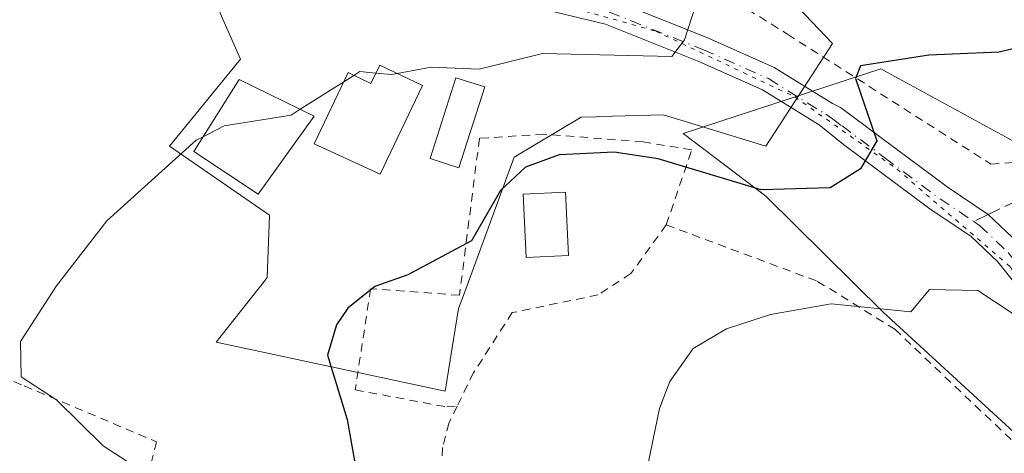
# Model space of a CAD drawing. Units: metres. Extents: x 651387 to 654841, y 4748606 to 4750995.
# Drawn here: x 652219 to 652336, y 4749703 to 4749755 of the extents above; entities that cross this region are included whole.
import ezdxf

# ---------------------------------------------------------------- set-up
doc = ezdxf.new("R2010")
doc.units = ezdxf.units.M
doc.header["$MEASUREMENT"] = 0
for name, pattern in [('DGN Style 2', [1.6480167562047852, 0.988810053722871, -0.6592067024819142]), ('DGN Style 3', [2.307223458686699, 1.648016756204785, -0.6592067024819142]), ('DGN Style 4', [2.6384748266838614, 1.318413404963828, -0.6592067024819142, 0.001648016756204785, -0.6592067024819142]), ('DGN Style 5', [1.1536117293433497, 0.4944050268614355, -0.6592067024819142])]:
    doc.linetypes.add(name, pattern=pattern)
for name, color, linetype, lineweight in [('Alambrada', 7, 'DGN Style 2', 0), ('Curva de nivel maestra', 30, 'Continuous', 30), ('Curva de nivel normal', 30, 'Continuous', 0), ('Depósito de agua Cxs', 142, 'Continuous', 0), ('Edificación Cxs', 1, 'Continuous', 13), ('Edificación ligera Cxs', 1, 'Continuous', 0), ('Núcleo urbano CxS', 7, 'Continuous', 0), ('Pista pavimentada Cxs', 135, 'Continuous', 0), ('Pista pavimentada eje', 135, 'DGN Style 4', 0), ('Prado CxS', 92, 'Continuous', 0), ('Senda', 7, 'DGN Style 3', 0), ('Senda no paivmentada conexión', 7, 'DGN Style 3', 0), ('Vía pecuaria CxS', 92, 'Continuous', 13), ('Vía pecuaria eje', 92, 'DGN Style 5', 0)]:
    doc.layers.add(name, color=color, linetype=linetype, lineweight=lineweight)

# ---------------------------------------------------------------- blocks, each defined once
blk = doc.blocks.new('*U11')
at = {"layer": 'Prado CxS', "color": 92, "linetype": 'Continuous', "lineweight": 0}
blk.add_polyline3d([(652236.8958999999, 4749767.9407, 939.4400000000023), (652244.8667000001, 4749749.873299999, 943.8809999999941), (652236.3633000003, 4749739.5143, 944.1551000000036), (652248.3197, 4749731.281300001, 947.292300000001), (652248.0531000001, 4749723.843499999, 947.5007999999945), (652247.6771000001, 4749723.3693, 947.4219000000012), (652241.9424000002, 4749716.138900001, 947.094299999997), (652269.3032000001, 4749710.2939, 951.3340000000027), (652270.8964999998, 4749720.1239, 951.0190000000002), (652271.4733999996, 4749721.692500001, 950.8632999999973), (652277.5399000002, 4749738.1873, 948.3873000000023), (652285.5071, 4749742.967300001, 947.042300000001), (652287.2763, 4749743.015100001, 946.9369000000006), (652287.7685000002, 4749743.0285, 946.9177000000054), (652295.3369000005, 4749743.233700001, 946.8598000000056), (652307.5553000001, 4749739.5143, 948.3948999999993), (652315.5263, 4749751.7327, 947.8052000000026), (652305.6958999997, 4749762.095699999, 944.6261999999989)], dxfattribs=at)

msp = doc.modelspace()

# ---------------------------------------------------------------- linework, layer by layer
at = {"layer": 'Alambrada', "color": 7, "linetype": 'DGN Style 2', "lineweight": 0}
for points in [[(652303.4600999998, 4749762.600099999, 945.0889000000025), (652302.6001000004, 4749757.5701, 945.6083999999975), (652310.1601, 4749752.850099999, 948.0822999999947), (652334.4401000004, 4749737.350099999, 957.6227999999975), (652345.6700999998, 4749738.1801, 956.9502000000066), (652362.0701000001, 4749737.5101, 955.8485999999976), (652371.0100999996, 4749736.030099999, 954.8316999999952), (652386.7301000003, 4749731.050100001, 954.2578000000068), (652408.1201, 4749721.3201, 951.1869000000006), (652429.2100999998, 4749696.440099999, 951.4363000000012), (652442.1601, 4749705.920100001, 947.7237000000023)], [(652295.6901000004, 4749730.120100001, 953.0531999999948), (652298.7301000003, 4749739.0601, 951.9728000000032), (652292.9101, 4749740.0101, 951.6070000000036), (652281.0701000001, 4749740.9301, 955.8209999999963), (652273.3800999997, 4749740.440099999, 951.8350000000064), (652271.0000999998, 4749721.720100001, 953.7474999999978), (652260.3901000004, 4749722.5001, 950.8800000000047), (652258.5500999996, 4749710.440099999, 951.0026000000071), (652269.4801000003, 4749708.4001, 953.465200000006), (652270.7100999998, 4749708.4801, 954.0737999999984)], [(652185.7301000003, 4749730.350099999, 946.306700000001), (652193.9600999998, 4749722.9901, 944.6863000000012), (652197.3000999996, 4749721.0601, 945.0215999999928), (652204.1001000004, 4749717.1601, 944.2099000000018), (652219.0301000001, 4749710.920100001, 950.6652999999933), (652234.8201000001, 4749704.2501, 952.2069999999949), (652231.6601, 4749691.0601, 942.9615000000049), (652229.4401000004, 4749686.6501, 941.325100000002), (652219.7100999998, 4749674.600099999, 935.8638000000066), (652219.5301000001, 4749673.190099999, 935.5215999999928), (652219.8201000001, 4749671.3301, 935.1934000000037), (652222.3101000005, 4749666.4901, 934.8166000000057), (652225.1401000004, 4749663.610099999, 934.9085000000051), (652228.3501000004, 4749660.720100001, 935.0711000000011), (652234.8101000005, 4749655.780099999, 936.5289000000049), (652244.2600999996, 4749649.520099999, 941.2468999999984), (652260.2600999996, 4749639.0701, 937.9685000000027), (652278.6801000005, 4749625.880100001, 938.450800000006), (652301.6101000002, 4749608.460100001, 938.5179000000062)], [(652295.6901000004, 4749730.120100001, 953.0531999999948), (652291.4600999998, 4749724.3101, 953.158899999995), (652287.5301000001, 4749721.7601, 953.7502999999997), (652277.3000999996, 4749719.6501, 958.5252999999939), (652272.6901000004, 4749712.5001, 955.3319000000047), (652270.7100999998, 4749708.4801, 954.0737999999984)], [(652295.6901000004, 4749730.120100001, 953.0531999999948), (652313.7500999998, 4749723.380100001, 956.4945000000008), (652322.9700999996, 4749717.670100001, 961.9306999999973), (652341.5100999996, 4749700.090100001, 962.2431999999973), (652352.2500999998, 4749690.340100001, 962.5194000000047), (652371.8000999996, 4749667.050100001, 961.2060999999958)], [(652270.7100999998, 4749708.4801, 954.0737999999984), (652269.7500999998, 4749706.530099999, 953.5878999999987), (652268.9801000003, 4749703.5701, 953.1082000000025), (652268.4101, 4749694.7601, 955.499800000005), (652268.8601000002, 4749690.940099999, 957.0130000000064), (652270.1201, 4749687.4301, 956.1070999999939), (652274.2901, 4749680.140100001, 953.6045000000014), (652276.8901000004, 4749677.350099999, 952.4278000000049), (652283.8701, 4749671.710100001, 953.4061999999976), (652291.0401, 4749668.610099999, 956.5748000000023), (652307.4200999998, 4749663.550100001, 953.686400000006), (652308.1901000004, 4749663.3101, 953.6745999999986), (652332.4401000004, 4749651.630100001, 954.5209999999934)]]:
    msp.add_polyline3d(points, dxfattribs=at)
at = {"layer": 'Curva de nivel maestra', "color": 30, "linetype": 'Continuous', "lineweight": 30, "elevation": 950, "flags": 128}
msp.add_lwpolyline([(652341.5, 4749752.200099999), (652335.4199999999, 4749750.7301), (652327.04, 4749750.350099999), (652318.8899999997, 4749749.090100001), (652318.2599999999, 4749747.5701), (652320.8099999997, 4749740.120100001), (652318.8899999997, 4749736.8101), (652315.2300000006, 4749734.540100001), (652307, 4749734.3101), (652294.7000000002, 4749738.0101), (652289.4699999997, 4749738.780099999), (652282.8899999997, 4749738.460100001), (652278.8899999997, 4749736.9901), (652275.8899999997, 4749734.200099999), (652272.4199999999, 4749728.200099999), (652264.8499999996, 4749724.1601), (652260.8899999997, 4749722.7601), (652257.6900000004, 4749720.200099999), (652256.3300000001, 4749718.200099999), (652255.25, 4749714.5601), (652257.5999999996, 4749706.9101), (652259.6900000004, 4749695.0001)], dxfattribs=at)
at = {"layer": 'Curva de nivel normal', "color": 30, "linetype": 'Continuous', "lineweight": 0, "flags": 128}
for points, elevation in [([(652263.5785999997, 4749748.178099999), (652267.6200000001, 4749748.930000001), (652273.3600000005, 4749748.67), (652280.8899999997, 4749750.539999999), (652296.3499999996, 4749750.199999999), (652297.8499999996, 4749752.199999999), (652300.4600000001, 4749760.199999999), (652307.04, 4749764.350000001), (652330.7800000003, 4749768.09), (652350.8899999997, 4749768.600000001), (652362.8899999997, 4749767.57), (652378.8899999997, 4749764.199999999), (652389.3099999997, 4749758.199999999), (652401.0499999998, 4749748.359999999), (652408.5499999998, 4749739.859999999), (652419.0800000001, 4749724.390000001), (652422.8899999997, 4749720.41), (652426.1299999999, 4749718.199999999), (652432.5199999996, 4749709.83), (652444.2100000001, 4749699.52)], 945), ([(652258.3757999997, 4749747.9495), (652259.0999999996, 4749748.41), (652261.0210999995, 4749748.227499999)], 945), ([(652257.1846000003, 4749747.192199999), (652258.3757999997, 4749747.9495)], 945), ([(652261.0210999995, 4749748.227499999), (652262.8899999997, 4749748.050000001), (652263.5785999997, 4749748.178099999)], 945), ([(652252.0005999999, 4749743.8961), (652257.1846000003, 4749747.192199999)], 945), ([(652240.3994000005, 4749740.6336), (652242.8899999997, 4749741.92), (652250.8899999997, 4749743.189999999), (652252.0005999999, 4749743.8961)], 945), ([(652240.3994000005, 4749740.6336), (652239.5599999997, 4749740.199999999), (652228.8899999997, 4749730.58), (652222.8899999997, 4749722.859999999), (652218.5899999999, 4749716.199999999), (652218.6799999997, 4749711.99), (652222.8899999997, 4749709.24), (652228.4600000001, 4749703.77), (652233.3099999997, 4749700.619999999)], 945), ([(652292.8200000003, 4749698.199999999), (652294.8899999997, 4749708.199999999), (652296.1200000001, 4749711.430000001), (652298.8899999997, 4749715.390000001), (652302.8899999997, 4749717.720000001), (652308.1200000001, 4749719.430000001), (652315.3799999999, 4749720.689999999), (652324.8899999997, 4749719.730000001), (652327.1100000005, 4749722.42), (652332.8899999997, 4749722.289999999), (652338.9699999997, 4749718.279999999)], 955)]:
    msp.add_lwpolyline(points, dxfattribs=dict(at, elevation=elevation))
at = {"layer": 'Depósito de agua Cxs', "color": 142, "linetype": 'Continuous', "lineweight": 0, "elevation": 951.1527999999963, "flags": 128}
msp.add_lwpolyline([(652261.4801000003, 4749749.1801), (652266.5701000001, 4749746.7501), (652261.5301000001, 4749736.1801), (652253.6501000002, 4749739.800100001), (652257.7001, 4749748.270099999), (652260.4200999998, 4749746.9801)], close=True, dxfattribs=at)
at = {"layer": 'Depósito de agua Cxs', "color": 142, "linetype": 'Continuous', "lineweight": 0}
for points in [[(652261.4801000003, 4749749.1801, 946.9713000000047), (652266.5701000001, 4749746.7501, 947.7021999999997), (652261.5301000001, 4749736.1801, 951.1527999999963), (652253.6501000002, 4749739.800100001, 950.2709000000032), (652257.7001, 4749748.270099999, 946.9232000000047), (652260.4200999998, 4749746.9801, 948.3561000000045), (652261.4801000003, 4749749.1801, 946.9713000000047)], [(652284.0100999996, 4749726.450099999, 954.8678000000073), (652278.9600999998, 4749726.220100001, 957.3184000000037), (652278.6101000002, 4749733.770099999, 953.1113000000041), (652283.6700999998, 4749734.0001, 953.5984000000027), (652284.0100999996, 4749726.450099999, 954.8678000000073)]]:
    msp.add_polyline3d(points, dxfattribs=at)
msp.add_3dface([(652284.0100999996, 4749726.450099999, 957.3184000000037), (652278.9600999998, 4749726.220100001, 957.3184000000037), (652278.6101000002, 4749733.770099999, 957.3184000000037), (652283.6700999998, 4749734.0001, 957.3184000000037)], dxfattribs=at)
at = {"layer": 'Edificación Cxs', "color": 1, "linetype": 'Continuous', "lineweight": 13}
msp.add_polyline3d([(652253.6700999998, 4749743.0801, 949.0001999999951), (652246.9600999998, 4749733.770099999, 949.092499999999), (652239.2801000001, 4749738.850099999, 947.2437999999967), (652244.6901000004, 4749747.470100001, 948.1339000000008), (652253.6700999998, 4749743.0801, 949.0001999999951)], dxfattribs=at)
msp.add_3dface([(652253.6700999998, 4749743.0801, 949.092499999999), (652246.9600999998, 4749733.770099999, 949.092499999999), (652239.2801000001, 4749738.850099999, 949.092499999999), (652244.6901000004, 4749747.470100001, 949.092499999999)], dxfattribs=at)
at = {"layer": 'Edificación ligera Cxs', "color": 1, "linetype": 'Continuous', "lineweight": 0}
msp.add_polyline3d([(652274.0100999996, 4749746.5601, 951.9198999999935), (652270.9401000004, 4749736.920100001, 950.7406999999948), (652267.5100999996, 4749738.020099999, 950.8766000000032), (652270.5701000001, 4749747.6501, 948.5711000000011), (652274.0100999996, 4749746.5601, 951.9198999999935)], dxfattribs=at)
msp.add_3dface([(652274.0100999996, 4749746.5601, 951.9198999999935), (652270.9401000004, 4749736.920100001, 951.9198999999935), (652267.5100999996, 4749738.020099999, 951.9198999999935), (652270.5701000001, 4749747.6501, 951.9198999999935)], dxfattribs=at)
at = {"layer": 'Núcleo urbano CxS', "color": 7, "linetype": 'Continuous', "lineweight": 0}
for points in [[(652305.6958999997, 4749762.095699999, 944.6261999999989), (652315.5263, 4749751.7327, 947.8052000000026), (652307.5553000001, 4749739.5143, 948.3948999999993), (652295.3369000005, 4749743.233700001, 946.8598000000056), (652287.7685000002, 4749743.0285, 946.9177000000054), (652287.2763, 4749743.015100001, 946.9369000000006), (652285.5071, 4749742.967300001, 947.042300000001), (652277.5399000002, 4749738.1873, 948.3873000000023), (652271.4733999996, 4749721.692500001, 950.8632999999973), (652270.8964999998, 4749720.1239, 951.0190000000002), (652269.3032000001, 4749710.2939, 951.3340000000027), (652241.9424000002, 4749716.138900001, 947.094299999997), (652247.6771000001, 4749723.3693, 947.4219000000012), (652248.0531000001, 4749723.843499999, 947.5007999999945), (652248.3197, 4749731.281300001, 947.292300000001), (652236.3633000003, 4749739.5143, 944.1551000000036), (652244.8667000001, 4749749.873299999, 943.8809999999941), (652236.8958999999, 4749767.9407, 939.4400000000023)], [(652236.8958999999, 4749767.9407, 939.4400000000023), (652244.8667000001, 4749749.873299999, 943.8809999999941), (652236.3633000003, 4749739.5143, 944.1551000000036), (652248.3197, 4749731.281300001, 947.292300000001), (652248.0531000001, 4749723.843499999, 947.5007999999945), (652247.6771000001, 4749723.3693, 947.4219000000012), (652241.9424000002, 4749716.138900001, 947.094299999997), (652269.3032000001, 4749710.2939, 951.3340000000027), (652270.8964999998, 4749720.1239, 951.0190000000002), (652271.4733999996, 4749721.692500001, 950.8632999999973), (652277.5399000002, 4749738.1873, 948.3873000000023), (652285.5071, 4749742.967300001, 947.042300000001), (652287.2763, 4749743.015100001, 946.9369000000006), (652287.7685000002, 4749743.0285, 946.9177000000054), (652295.3369000005, 4749743.233700001, 946.8598000000056), (652307.5553000001, 4749739.5143, 948.3948999999993), (652315.5263, 4749751.7327, 947.8052000000026), (652305.6958999997, 4749762.095699999, 944.6261999999989)]]:
    msp.add_polyline3d(points, dxfattribs=at)
at = {"layer": 'Pista pavimentada Cxs', "color": 135, "linetype": 'Continuous', "lineweight": 0}
for points in [[(652339.1501000002, 4749720.800100001, 958.3787000000011), (652335.2701000003, 4749725.700099999, 956.0166000000027), (652332.0401, 4749728.7601, 954.2645000000049), (652327.3101000005, 4749731.9301, 952.2651999999945), (652316.8501000004, 4749739.710100001, 950.0391999999993), (652313.9281000001, 4749742.031099999, 949.406799999997), (652307.1706999998, 4749746.231500001, 947.8522999999988), (652299.5522999996, 4749749.617500001, 946.0847999999969), (652288.4370999997, 4749754.0635, 944.4486000000034), (652281.3261000002, 4749755.7443, 944.4094999999943), (652275.0981000002, 4749756.717499999, 942.2921999999963), (652270.4726999998, 4749757.029899999, 941.4357000000019), (652271.3794999998, 4749758.472100001, 941.2421999999933), (652272.2862999998, 4749759.9143, 941.2278999999982), (652275.4313000003, 4749759.701900001, 941.6625999999961), (652281.9035, 4749758.690500001, 942.6126999999979), (652289.3443, 4749756.931700001, 943.6719000000012), (652300.7191000005, 4749752.381899999, 945.5215999999928), (652308.5784999998, 4749748.888699999, 947.7663999999932), (652315.5119000003, 4749744.5789, 951.1634000000049), (652316.4801000003, 4749744.120100001, 951.3634000000021), (652329.2200999996, 4749734.640100001, 953.3506000000052), (652334.1201, 4749731.360099999, 953.8061000000017), (652337.7200999996, 4749727.950099999, 954.323000000004)], [(652272.2862999998, 4749759.9143, 941.2278999999982), (652275.4313000003, 4749759.701900001, 941.6625999999961), (652281.9035, 4749758.690500001, 942.6126999999979), (652289.3443, 4749756.931700001, 943.6719000000012), (652300.7191000005, 4749752.381899999, 945.5215999999928), (652308.5784999998, 4749748.888699999, 947.7663999999932), (652315.5119000003, 4749744.5789, 951.1634000000049), (652316.4801000003, 4749744.120100001, 951.3634000000021), (652329.2200999996, 4749734.640100001, 953.3506000000052), (652334.1201, 4749731.360099999, 953.8061000000017), (652337.7200999996, 4749727.950099999, 954.323000000004), (652341.7701000003, 4749722.8301, 956.2706999999937), (652354.8800999997, 4749705.4101, 960.9400000000023), (652366.6801000005, 4749689.4101, 959.8772000000026), (652379.7801000001, 4749671.6801, 960.7920000000014)], [(652376.7701000003, 4749670.1801, 960.7369999999937), (652364.0100999996, 4749687.440099999, 959.5329000000056), (652352.2200999996, 4749703.4301, 957.8785999999964), (652339.1501000002, 4749720.800100001, 958.3787000000011), (652335.2701000003, 4749725.700099999, 956.0166000000027), (652332.0401, 4749728.7601, 954.2645000000049), (652327.3101000005, 4749731.9301, 952.2651999999945), (652316.8501000004, 4749739.710100001, 950.0391999999993), (652313.9281000001, 4749742.031099999, 949.406799999997), (652307.1706999998, 4749746.231500001, 947.8522999999988), (652299.5522999996, 4749749.617500001, 946.0847999999969), (652288.4370999997, 4749754.0635, 944.4486000000034), (652281.3261000002, 4749755.7443, 944.4094999999943), (652275.0981000002, 4749756.717499999, 942.2921999999963), (652270.4726999998, 4749757.029899999, 941.4357000000019)]]:
    msp.add_polyline3d(points, dxfattribs=at)
at = {"layer": 'Pista pavimentada eje', "color": 135, "linetype": 'DGN Style 4', "lineweight": 0, "extrusion": (-0.5973257996411708, -0.6814551841343864, 0.4228719913867617), "elevation": -3625980.150402571, "flags": 128}
msp.add_lwpolyline([(-2640301.237442173, 1693107.822500291), (-2640293.16765548, 1693109.3555131), (-2640288.247396893, 1693110.870759204)], dxfattribs=at)
at = {"layer": 'Pista pavimentada eje', "color": 135, "linetype": 'DGN Style 4', "lineweight": 0}
for points in [[(652271.3794999998, 4749758.472100001, 941.2421999999933), (652275.2647000002, 4749758.2097, 941.6808000000019), (652281.6146999998, 4749757.217499999, 942.8779999999971), (652288.8907000005, 4749755.4977, 944.027700000006), (652300.1357000005, 4749750.999700001, 945.7767000000023), (652307.8746999997, 4749747.5601, 947.4686999999976), (652314.7200999996, 4749743.3051, 949.9937000000064), (652315.5251000002, 4749742.765100001, 949.9603000000062), (652316.6651, 4749741.915100001, 950.0975999999937), (652321.7692999998, 4749738.116900001, 950.9618000000047)], [(652332.3875000002, 4749730.523700001, 953.7241000000067), (652333.0800999999, 4749730.0601, 953.9184999999999), (652336.4951, 4749726.825099999, 954.7566999999982), (652340.4600999998, 4749721.815099999, 957.0424999999959), (652353.5500999996, 4749704.420100001, 959.1411999999982), (652365.3450999996, 4749688.425100001, 959.5622000000004), (652371.7251000004, 4749679.795100001, 960.088499999998), (652378.2751000002, 4749670.9301, 960.7207000000053)]]:
    msp.add_polyline3d(points, dxfattribs=at)
at = {"layer": 'Prado CxS', "color": 92, "linetype": 'Continuous', "lineweight": 0}
msp.add_polyline3d([(652236.8958999999, 4749767.9407, 939.4400000000023), (652244.8667000001, 4749749.873299999, 943.8809999999941), (652236.3633000003, 4749739.5143, 944.1551000000036), (652248.3197, 4749731.281300001, 947.292300000001), (652248.0531000001, 4749723.843499999, 947.5007999999945), (652247.6771000001, 4749723.3693, 947.4219000000012), (652241.9424000002, 4749716.138900001, 947.094299999997), (652269.3032000001, 4749710.2939, 951.3340000000027), (652270.8964999998, 4749720.1239, 951.0190000000002), (652271.4733999996, 4749721.692500001, 950.8632999999973), (652277.5399000002, 4749738.1873, 948.3873000000023), (652285.5071, 4749742.967300001, 947.042300000001), (652287.2763, 4749743.015100001, 946.9369000000006), (652287.7685000002, 4749743.0285, 946.9177000000054), (652295.3369000005, 4749743.233700001, 946.8598000000056), (652307.5553000001, 4749739.5143, 948.3948999999993), (652315.5263, 4749751.7327, 947.8052000000026), (652305.6958999997, 4749762.095699999, 944.6261999999989)], dxfattribs=at)
at = {"layer": 'Senda', "color": 7, "linetype": 'DGN Style 3', "lineweight": 0}
msp.add_polyline3d([(652382.7401000002, 4749696.390100001, 960.3181999999942), (652374.4801000003, 4749707.600099999, 959.0228999999963), (652367.9101, 4749717.190099999, 958.4676999999939), (652363.5100999996, 4749723.2401, 957.5017999999982), (652357.0800999999, 4749730.0001, 956.1627000000008), (652351.1101000002, 4749733.9101, 955.7755999999937), (652348.8101000005, 4749734.470100001, 956.2881000000052), (652346.3901000004, 4749734.5701, 956.6496999999945), (652340.8501000004, 4749733.8301, 956.235400000005), (652337.6001000004, 4749733.040100001, 954.9587000000029), (652334.1201, 4749731.360099999, 953.8061000000017)], dxfattribs=at)
at = {"layer": 'Senda no paivmentada conexión', "color": 7, "linetype": 'DGN Style 3', "lineweight": 0, "extrusion": (-0.03834812105798704, -0.0185122754240345, 0.9990929472626392), "elevation": -111991.1819886294, "flags": 128}
msp.add_lwpolyline([(-3993810.950095111, 2649985.052253555), (-3993810.950095111, 2649983.12658699)], dxfattribs=at)
at = {"layer": 'Vía pecuaria CxS', "color": 92, "linetype": 'Continuous', "lineweight": 13}
msp.add_polyline3d([(652355.2120000003, 4749687.798000001, 962.0626999999951), (652339.1059999998, 4749703.588, 962.7988000000041), (652321.5930000005, 4749719.715, 960.627099999998), (652307.5800000001, 4749733.533, 954.6254999999946), (652297.7120000003, 4749741.005000001, 950.649900000004), (652321.3020000001, 4749748.736, 954.4474999999949), (652341.0060000002, 4749737.980000001, 957.7409999999946), (652347.8099999997, 4749731.447000001, 957.0385999999999), (652359.7390000002, 4749719.015000001, 959.5858000000007), (652360.4680000005, 4749718.256999999, 959.5323000000062), (652374.1780000003, 4749704.014000001, 960.804999999993), (652375.1780000003, 4749702.982000001, 961.0051999999997), (652389.3899999997, 4749688.324999999, 959.9998999999953)], dxfattribs=at)
msp.add_polyline3d([(652355.2120000003, 4749687.798000001, 962.0626999999951), (652339.1059999998, 4749703.588, 962.7988000000041), (652321.5930000005, 4749719.715, 960.627099999998), (652307.5800000001, 4749733.533, 954.6254999999946), (652297.7120000003, 4749741.005000001, 950.649900000004), (652321.3020000001, 4749748.736, 954.4474999999949), (652341.0060000002, 4749737.980000001, 957.7409999999946), (652347.8099999997, 4749731.447000001, 957.0385999999999), (652359.7390000002, 4749719.015000001, 959.5858000000007), (652360.4680000005, 4749718.256999999, 959.5323000000062), (652374.1780000003, 4749704.014000001, 960.804999999993), (652375.1780000003, 4749702.982000001, 961.0051999999997), (652389.3899999997, 4749688.324999999, 959.9998999999953)], dxfattribs=at)
at = {"layer": 'Vía pecuaria eje', "color": 92, "linetype": 'DGN Style 5', "lineweight": 0}
for points in [[(652222.0339000003, 4749918.601600001, 923.4970999999933), (652224.9742999999, 4749888.543099999, 925.5739999999934), (652223.8300000001, 4749855.67, 932.454199999993), (652223.8300000001, 4749831.59, 933.2351999999955), (652231.6557, 4749795.368600001, 939.1533999999956), (652247.2763, 4749775.878699999, 940.689400000003), (652266.0371000003, 4749761.2304, 941.4527999999991), (652294.4495000001, 4749753.206300001, 944.5354999999981), (652311.0378999999, 4749745.372199999, 949.2189999999974)], [(652311.0378999999, 4749745.372199999, 949.2189999999974), (652323.2307000002, 4749736.766799999, 951.1968000000053), (652336.7300000006, 4749725.119999999, 956.0255000000034), (652368.4500000002, 4749684.560000001, 959.7596000000049), (652379.6538000006, 4749668.9771, 960.8524000000034), (652395.1344, 4749648.255100001, 962.4762999999948), (652417.1973000001, 4749620.585000001, 963.2075000000042), (652442.4294999996, 4749588.8924, 965.2317000000039), (652474.6113999998, 4749547.9977, 968.3815000000033), (652532.6870999997, 4749475.952500001, 972.1696999999986), (652543.8458000004, 4749464.560000001, 973.421100000007), (652556.7665999997, 4749448.591800001, 975.5096000000049), (652570.6626000004, 4749428.113500001, 978.0825000000042)]]:
    msp.add_polyline3d(points, dxfattribs=at)

# ---------------------------------------------------------------- block references
at = {"layer": 'Prado CxS', "color": 92, "linetype": 'Continuous', "lineweight": 0}
msp.add_blockref('*U11', (0, 0), dxfattribs=at)

doc.saveas('drawing.dxf')
